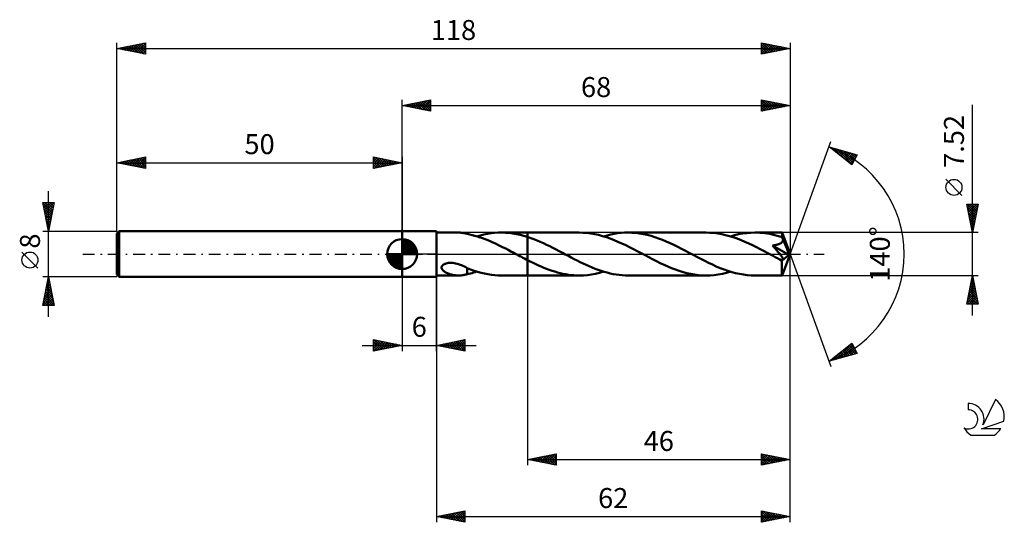
# Model space of a CAD drawing. Units: millimetres. Extents: x -17 to 156, y -47 to 41.
import ezdxf
from ezdxf.enums import TextEntityAlignment as Align

# ---------------------------------------------------------------- set-up
doc = ezdxf.new("R2010")
doc.units = ezdxf.units.MM
doc.header["$LTSCALE"] = 5.2
doc.linetypes.add('LONGDASH_DASH', pattern=[0.85, 0.4, -0.2, 0.05, -0.2])
for name, color, linetype in [('1', 4, 'CONTINUOUS'), ('2', 7, 'CONTINUOUS'), ('4', 2, 'LONGDASH_DASH'), ('CUT', 1, 'CONTINUOUS'), ('NOCUT', 7, 'CONTINUOUS'), ('SK1', 4, 'CONTINUOUS'), ('SK2', 7, 'CONTINUOUS'), ('SK4', 2, 'LONGDASH_DASH'), ('SK6', 5, 'CONTINUOUS')]:
    doc.layers.add(name, color=color, linetype=linetype)
doc.styles.get("Standard").update_dxf_attribs({"font": 'Monospac821 BT'})

msp = doc.modelspace()

# ---------------------------------------------------------------- linework, layer by layer
at = {"layer": '1', "color": 4, "linetype": 'CONTINUOUS', "lineweight": 50}
for p, q in [((50, 4), (56, 4)), ((50, -4), (50, 4)), ((56, -4), (56, 4)), ((56, 3.76), (59.88, 3.76)), ((60.04, 3.76), (59.88, 3.76)), ((60.2, 3.75), (60.04, 3.76)), ((60.36, 3.74), (60.2, 3.75)), ((60.51, 3.72), (60.36, 3.74)), ((60.67, 3.7), (60.51, 3.72)), ((60.82, 3.67), (60.67, 3.7)), ((60.97, 3.64), (60.82, 3.67)), ((61.11, 3.6), (60.97, 3.64)), ((61.26, 3.57), (61.11, 3.6)), ((61.41, 3.53), (61.26, 3.57)), ((61.41, 3.51), (61.41, 3.53)), ((61.85, 3.42), (61.41, 3.51)), ((64.35, 3.42), (64.97, 3.54)), ((64.97, 3.54), (65.59, 3.64)), ((65.59, 3.64), (66.22, 3.71)), ((66.22, 3.71), (66.84, 3.75)), ((66.84, 3.75), (67.46, 3.76)), ((67.39, 3.76), (72, 3.76)), ((68.11, 3.74), (67.46, 3.76)), ((68.76, 3.69), (68.11, 3.74)), ((69.41, 3.61), (68.76, 3.69)), ((70.05, 3.5), (69.41, 3.61)), ((70.7, 3.36), (70.05, 3.5)), ((81.05, 3.76), (72, 3.76)), ((72, 3.76), (72, 3.76)), ((72, 2.99), (72, 3.76)), ((72, -3.76), (72, 3.76)), ((81.73, 3.74), (81.05, 3.76)), ((82.41, 3.69), (81.73, 3.74)), ((83.09, 3.61), (82.41, 3.69)), ((83.77, 3.49), (83.09, 3.61)), ((84.45, 3.34), (83.77, 3.49)), ((86.56, 3.41), (87.17, 3.54)), ((87.17, 3.54), (87.78, 3.63)), ((87.78, 3.63), (88.4, 3.7)), ((88.4, 3.7), (89.01, 3.75)), ((89.01, 3.75), (89.62, 3.76)), ((90.29, 3.74), (89.62, 3.76)), ((103.29, 3.76), (89.62, 3.76)), ((90.96, 3.69), (90.29, 3.74)), ((91.63, 3.61), (90.96, 3.69)), ((92.3, 3.49), (91.63, 3.61)), ((92.97, 3.35), (92.3, 3.49)), ((103.97, 3.74), (103.29, 3.76)), ((104.65, 3.69), (103.97, 3.74)), ((105.34, 3.6), (104.65, 3.69)), ((106.02, 3.48), (105.34, 3.6)), ((106.7, 3.33), (106.02, 3.48)), ((108.29, 3.29), (109, 3.46)), ((109, 3.46), (109.72, 3.59)), ((109.72, 3.59), (110.43, 3.68)), ((110.43, 3.68), (111.14, 3.74)), ((111.14, 3.74), (111.86, 3.76)), ((112.29, 3.75), (111.86, 3.76)), ((116.6, 3.76), (111.86, 3.76)), ((112.72, 3.73), (112.29, 3.75)), ((113.16, 3.7), (112.72, 3.73)), ((113.59, 3.65), (113.16, 3.7)), ((114.03, 3.58), (113.59, 3.65)), ((114.46, 3.51), (114.03, 3.58)), ((114.9, 3.42), (114.46, 3.51)), ((116.61, 3.73), (116.6, 3.76)), ((118, 0), (116.6, 3.76)), ((116.6, 3.76), (116.6, 3.76)), ((116.6, 3.76), (116.6, 3.76)), ((116.6, 3.76), (116.6, 3.76)), ((116.6, 3.76), (116.6, 3.76)), ((116.6, 3.76), (116.6, 3.76)), ((116.6, 3.76), (116.6, 3.76)), ((116.61, 3.69), (116.61, 3.73)), ((116.62, 3.63), (116.61, 3.69)), ((116.62, 3.54), (116.62, 3.63)), ((116.63, 3.45), (116.62, 3.54)), ((62.3, 3.31), (61.85, 3.42)), ((62.75, 3.19), (62.3, 3.31)), ((63.2, 3.06), (62.75, 3.19)), ((63.1, 3.09), (63.73, 3.27)), ((63.65, 2.92), (63.2, 3.06)), ((64.1, 2.76), (63.65, 2.92)), ((63.73, 3.27), (64.35, 3.42)), ((64.55, 2.59), (64.1, 2.76)), ((65, 2.42), (64.55, 2.59)), ((65.45, 2.23), (65, 2.42)), ((65.9, 2.03), (65.45, 2.23)), ((66.35, 1.83), (65.9, 2.03)), ((66.8, 1.61), (66.35, 1.83)), ((71.35, 3.19), (70.7, 3.36)), ((72, 2.99), (71.35, 3.19)), ((72.56, 2.8), (72, 2.99)), ((72, 2.99), (72, 2.99)), ((72, 2.99), (72, 2.99)), ((72, 2.99), (72, 2.99)), ((73.11, 2.6), (72.56, 2.8)), ((73.67, 2.38), (73.11, 2.6)), ((74.22, 2.14), (73.67, 2.38)), ((74.77, 1.89), (74.22, 2.14)), ((75.32, 1.63), (74.77, 1.89)), ((85.13, 3.15), (84.45, 3.34)), ((85.81, 2.94), (85.13, 3.15)), ((85.34, 3.09), (85.95, 3.27)), ((86.48, 2.71), (85.81, 2.94)), ((85.95, 3.27), (86.56, 3.41)), ((87.16, 2.45), (86.48, 2.71)), ((87.83, 2.16), (87.16, 2.45)), ((88.51, 1.86), (87.83, 2.16)), ((89.19, 1.54), (88.51, 1.86)), ((93.64, 3.17), (92.97, 3.35)), ((94.31, 2.97), (93.64, 3.17)), ((94.97, 2.74), (94.31, 2.97)), ((95.64, 2.48), (94.97, 2.74)), ((96.31, 2.2), (95.64, 2.48)), ((96.98, 1.9), (96.31, 2.2)), ((97.65, 1.59), (96.98, 1.9)), ((107.38, 3.15), (106.7, 3.33)), ((108.06, 2.94), (107.38, 3.15)), ((107.57, 3.09), (108.29, 3.29)), ((108.73, 2.7), (108.06, 2.94)), ((109.41, 2.44), (108.73, 2.7)), ((110.09, 2.15), (109.41, 2.44)), ((110.77, 1.85), (110.09, 2.15)), ((111.45, 1.53), (110.77, 1.85)), ((115.33, 3.32), (114.9, 3.42)), ((115.76, 3.2), (115.33, 3.32)), ((116.2, 3.07), (115.76, 3.2)), ((115.99, 1.71), (116.08, 1.74)), ((116.08, 1.74), (116.18, 1.78)), ((116.18, 1.78), (116.27, 1.83)), ((116.63, 2.94), (116.2, 3.07)), ((116.27, 1.83), (116.36, 1.88)), ((116.36, 1.88), (116.44, 1.93)), ((116.44, 1.93), (116.52, 1.99)), ((116.52, 1.99), (116.59, 2.06)), ((116.59, 2.06), (116.64, 2.13)), ((116.63, 3.33), (116.63, 3.45)), ((118, 0), (116.63, 3.33)), ((116.63, 2.94), (116.63, 3.33)), ((116.65, 2.9), (116.63, 2.94)), ((116.64, 2.13), (116.69, 2.21)), ((116.67, 2.86), (116.65, 2.9)), ((116.68, 2.82), (116.67, 2.86)), ((116.7, 2.77), (116.68, 2.82)), ((116.69, 2.21), (116.73, 2.3)), ((116.71, 2.73), (116.7, 2.77)), ((116.73, 2.69), (116.71, 2.73)), ((116.75, 2.65), (116.73, 2.69)), ((116.73, 2.3), (116.75, 2.38)), ((116.76, 2.56), (116.75, 2.65)), ((117.21, 1.55), (116.75, 2.65)), ((116.75, 2.38), (116.76, 2.47)), ((116.76, 2.47), (116.76, 2.56)), ((67.25, 1.4), (66.8, 1.61)), ((67.7, 1.17), (67.25, 1.4)), ((68.15, 0.94), (67.7, 1.17)), ((68.59, 0.71), (68.15, 0.94)), ((69.04, 0.47), (68.59, 0.71)), ((69.49, 0.24), (69.04, 0.47)), ((69.94, 0), (69.49, 0.24)), ((70.01, -0.04), (69.94, 0)), ((75.88, 1.37), (75.32, 1.63)), ((76.43, 1.09), (75.88, 1.37)), ((76.98, 0.8), (76.43, 1.09)), ((77.53, 0.52), (76.98, 0.8)), ((78.09, 0.22), (77.53, 0.52)), ((78.61, -0.06), (78.09, 0.22)), ((89.87, 1.2), (89.19, 1.54)), ((90.55, 0.86), (89.87, 1.2)), ((91.23, 0.5), (90.55, 0.86)), ((91.91, 0.14), (91.23, 0.5)), ((92.59, -0.22), (91.91, 0.14)), ((98.32, 1.26), (97.65, 1.59)), ((98.99, 0.92), (98.32, 1.26)), ((99.65, 0.57), (98.99, 0.92)), ((100.32, 0.22), (99.65, 0.57)), ((101, -0.14), (100.32, 0.22)), ((112.12, 1.19), (111.45, 1.53)), ((112.79, 0.85), (112.12, 1.19)), ((113.47, 0.5), (112.79, 0.85)), ((114.14, 0.14), (113.47, 0.5)), ((114.82, -0.22), (114.14, 0.14)), ((114.94, 1.49), (115.07, 1.51)), ((115.22, 1.17), (114.94, 1.49)), ((117.81, -0.16), (114.94, 1.49)), ((115.07, 1.51), (115.2, 1.53)), ((115.2, 1.53), (115.32, 1.55)), ((115.47, 0.89), (115.22, 1.17)), ((115.32, 1.55), (115.44, 1.57)), ((115.44, 1.57), (115.56, 1.59)), ((115.7, 0.63), (115.47, 0.89)), ((115.56, 1.59), (115.67, 1.62)), ((115.67, 1.62), (115.78, 1.65)), ((115.89, 0.41), (115.7, 0.63)), ((115.78, 1.65), (115.89, 1.68)), ((115.89, 1.68), (115.99, 1.71)), ((116.05, 0.21), (115.89, 0.41)), ((116.2, 0.03), (116.05, 0.21)), ((116.32, -0.12), (116.2, 0.03)), ((116.6, -3.76), (118, 0)), ((117.43, 1.01), (117.21, 1.55)), ((117.56, 0.69), (117.43, 1.01)), ((117.64, 0.47), (117.56, 0.69)), ((117.7, 0.31), (117.64, 0.47)), ((117.74, 0.19), (117.7, 0.31)), ((117.77, 0.09), (117.74, 0.19)), ((117.77, 0.04), (117.76, 0.09)), ((118, 0), (117.76, 0.09)), ((117.77, 0.09), (117.76, 0.09)), ((118, 0), (117.77, 0.09)), ((117.78, 0.01), (117.77, 0.04)), ((117.78, -0.03), (117.78, 0.01)), ((57.45, -1.74), (57.59, -1.69)), ((57.59, -1.69), (57.74, -1.64)), ((57.74, -1.64), (57.89, -1.6)), ((57.89, -1.6), (58.06, -1.57)), ((58.06, -1.57), (58.24, -1.55)), ((58.24, -1.55), (58.45, -1.55)), ((58.67, -1.55), (58.45, -1.55)), ((58.9, -1.57), (58.67, -1.55)), ((59.13, -1.6), (58.9, -1.57)), ((59.38, -1.65), (59.13, -1.6)), ((59.63, -1.71), (59.38, -1.65)), ((59.89, -1.78), (59.63, -1.71)), ((70.08, -0.07), (70.01, -0.04)), ((70.14, -0.11), (70.08, -0.07)), ((70.21, -0.15), (70.14, -0.11)), ((70.28, -0.18), (70.21, -0.15)), ((70.35, -0.22), (70.28, -0.18)), ((70.62, -0.36), (70.35, -0.22)), ((70.9, -0.51), (70.62, -0.36)), ((71.17, -0.65), (70.9, -0.51)), ((71.45, -0.8), (71.17, -0.65)), ((71.72, -0.94), (71.45, -0.8)), ((72, -1.08), (71.72, -0.94)), ((72, -1.08), (72, -1.08)), ((72, -1.08), (72, -1.08)), ((72.47, -1.32), (72, -1.08)), ((72, -3.76), (72, -1.08)), ((72.95, -1.55), (72.47, -1.32)), ((73.42, -1.78), (72.95, -1.55)), ((79.14, -0.33), (78.61, -0.06)), ((79.66, -0.61), (79.14, -0.33)), ((80.18, -0.88), (79.66, -0.61)), ((80.7, -1.15), (80.18, -0.88)), ((81.22, -1.41), (80.7, -1.15)), ((81.75, -1.66), (81.22, -1.41)), ((82.27, -1.91), (81.75, -1.66)), ((93.25, -0.57), (92.59, -0.22)), ((93.92, -0.92), (93.25, -0.57)), ((94.58, -1.26), (93.92, -0.92)), ((95.25, -1.58), (94.58, -1.26)), ((95.92, -1.9), (95.25, -1.58)), ((101.68, -0.5), (101, -0.14)), ((102.36, -0.85), (101.68, -0.5)), ((103.04, -1.2), (102.36, -0.85)), ((103.72, -1.54), (103.04, -1.2)), ((104.4, -1.86), (103.72, -1.54)), ((115.02, -0.33), (114.82, -0.22)), ((115.22, -0.43), (115.02, -0.33)), ((115.42, -0.54), (115.22, -0.43)), ((115.62, -0.64), (115.42, -0.54)), ((115.81, -0.74), (115.62, -0.64)), ((116.01, -0.85), (115.81, -0.74)), ((116.09, -0.88), (116.01, -0.85)), ((116.17, -0.91), (116.09, -0.88)), ((116.24, -0.94), (116.17, -0.91)), ((116.31, -0.97), (116.24, -0.94)), ((116.38, -0.99), (116.31, -0.97)), ((116.42, -0.25), (116.32, -0.12)), ((116.45, -1.01), (116.38, -0.99)), ((116.5, -0.36), (116.42, -0.25)), ((116.52, -1.03), (116.45, -1.01)), ((116.57, -0.46), (116.5, -0.36)), ((116.59, -1.04), (116.52, -1.03)), ((116.56, -1.21), (117.81, -0.16)), ((116.56, -1.44), (116.56, -1.21)), ((116.56, -1.66), (116.56, -1.44)), ((116.56, -1.87), (116.56, -1.66)), ((116.62, -0.54), (116.57, -0.46)), ((116.64, -1.04), (116.59, -1.04)), ((116.66, -0.61), (116.62, -0.54)), ((116.64, -1.04), (116.7, -1.04)), ((116.7, -0.67), (116.66, -0.61)), ((116.73, -0.74), (116.7, -0.67)), ((116.7, -1.04), (116.74, -1.02)), ((116.76, -0.8), (116.73, -0.74)), ((116.74, -1.02), (116.77, -0.99)), ((116.77, -0.85), (116.76, -0.8)), ((116.78, -0.91), (116.77, -0.85)), ((116.77, -0.99), (116.78, -0.95)), ((116.78, -0.95), (116.78, -0.91)), ((117.79, -0.07), (117.78, -0.03)), ((117.8, -0.1), (117.79, -0.07)), ((117.8, -0.13), (117.8, -0.1)), ((117.81, -0.16), (117.8, -0.13)), ((56.91, -2.32), (56.94, -2.2)), ((56.91, -2.44), (56.91, -2.32)), ((56.94, -2.55), (56.91, -2.44)), ((56.94, -2.2), (57, -2.09)), ((56.99, -2.66), (56.94, -2.55)), ((57.05, -2.75), (56.99, -2.66)), ((57, -2.09), (57.09, -1.98)), ((57.12, -2.84), (57.05, -2.75)), ((57.09, -1.98), (57.19, -1.89)), ((57.21, -2.93), (57.12, -2.84)), ((57.19, -1.89), (57.32, -1.81)), ((57.3, -3.01), (57.21, -2.93)), ((57.41, -3.09), (57.3, -3.01)), ((57.32, -1.81), (57.45, -1.74)), ((57.53, -3.16), (57.41, -3.09)), ((57.66, -3.24), (57.53, -3.16)), ((57.8, -3.31), (57.66, -3.24)), ((57.94, -3.37), (57.8, -3.31)), ((58.08, -3.43), (57.94, -3.37)), ((58.23, -3.48), (58.08, -3.43)), ((60.15, -1.87), (59.89, -1.78)), ((60.4, -1.97), (60.15, -1.87)), ((60.66, -2.08), (60.4, -1.97)), ((60.91, -2.2), (60.66, -2.08)), ((61.16, -2.32), (60.91, -2.2)), ((61.41, -2.45), (61.16, -2.32)), ((61.41, -2.54), (61.41, -2.45)), ((61.41, -2.49), (61.41, -2.45)), ((62.01, -2.72), (61.41, -2.49)), ((61.41, -2.64), (61.41, -2.54)), ((61.41, -2.74), (61.41, -2.64)), ((61.41, -2.84), (61.41, -2.74)), ((61.41, -2.95), (61.41, -2.84)), ((61.41, -3.06), (61.41, -2.95)), ((61.41, -3.17), (61.41, -3.06)), ((61.41, -3.29), (61.41, -3.17)), ((61.41, -3.41), (61.41, -3.29)), ((61.41, -3.53), (61.41, -3.41)), ((61.69, -3.46), (61.97, -3.39)), ((61.97, -3.39), (62.25, -3.33)), ((62.61, -2.94), (62.01, -2.72)), ((62.25, -3.33), (62.53, -3.25)), ((62.53, -3.25), (62.82, -3.18)), ((63.22, -3.13), (62.61, -2.94)), ((62.82, -3.18), (63.1, -3.09)), ((63.83, -3.29), (63.22, -3.13)), ((64.43, -3.44), (63.83, -3.29)), ((65.04, -3.55), (64.43, -3.44)), ((73.9, -2), (73.42, -1.78)), ((74.37, -2.21), (73.9, -2)), ((74.85, -2.41), (74.37, -2.21)), ((75.32, -2.59), (74.85, -2.41)), ((75.8, -2.77), (75.32, -2.59)), ((76.28, -2.94), (75.8, -2.77)), ((76.76, -3.09), (76.28, -2.94)), ((77.23, -3.23), (76.76, -3.09)), ((77.71, -3.35), (77.23, -3.23)), ((78.19, -3.46), (77.71, -3.35)), ((82.79, -2.14), (82.27, -1.91)), ((83.31, -2.36), (82.79, -2.14)), ((83.84, -2.57), (83.31, -2.36)), ((84.36, -2.77), (83.84, -2.57)), ((83.91, -3.46), (84.62, -3.29)), ((84.89, -2.95), (84.36, -2.77)), ((84.62, -3.29), (85.34, -3.09)), ((85.41, -3.12), (84.89, -2.95)), ((85.94, -3.26), (85.41, -3.12)), ((86.47, -3.39), (85.94, -3.26)), ((86.99, -3.5), (86.47, -3.39)), ((96.58, -2.2), (95.92, -1.9)), ((97.25, -2.47), (96.58, -2.2)), ((97.92, -2.73), (97.25, -2.47)), ((98.59, -2.96), (97.92, -2.73)), ((99.25, -3.17), (98.59, -2.96)), ((99.93, -3.34), (99.25, -3.17)), ((100.6, -3.49), (99.93, -3.34)), ((105.08, -2.17), (104.4, -1.86)), ((105.76, -2.45), (105.08, -2.17)), ((106.44, -2.71), (105.76, -2.45)), ((106.14, -3.46), (106.86, -3.29)), ((107.11, -2.95), (106.44, -2.71)), ((106.86, -3.29), (107.57, -3.09)), ((107.79, -3.16), (107.11, -2.95)), ((108.47, -3.34), (107.79, -3.16)), ((109.15, -3.49), (108.47, -3.34)), ((116.56, -2.07), (116.56, -1.87)), ((116.56, -2.27), (116.56, -2.07)), ((116.56, -2.47), (116.56, -2.27)), ((116.56, -2.65), (116.56, -2.47)), ((116.56, -2.82), (116.56, -2.65)), ((116.56, -2.98), (116.56, -2.82)), ((116.57, -3.13), (116.56, -2.98)), ((116.57, -3.26), (116.57, -3.13)), ((116.57, -3.38), (116.57, -3.26)), ((116.57, -3.48), (116.57, -3.38)), ((50, -4), (56, -4)), ((56, -3.76), (59.88, -3.76)), ((58.38, -3.53), (58.23, -3.48)), ((58.53, -3.57), (58.38, -3.53)), ((58.68, -3.61), (58.53, -3.57)), ((58.83, -3.65), (58.68, -3.61)), ((58.98, -3.68), (58.83, -3.65)), ((59.13, -3.7), (58.98, -3.68)), ((59.28, -3.72), (59.13, -3.7)), ((59.43, -3.74), (59.28, -3.72)), ((59.58, -3.75), (59.43, -3.74)), ((59.73, -3.76), (59.58, -3.75)), ((59.88, -3.76), (59.73, -3.76)), ((59.88, -3.76), (60.04, -3.76)), ((60.04, -3.76), (60.2, -3.75)), ((60.2, -3.75), (60.36, -3.74)), ((60.36, -3.74), (60.51, -3.72)), ((60.51, -3.72), (60.67, -3.7)), ((60.67, -3.7), (60.82, -3.67)), ((60.82, -3.67), (60.97, -3.64)), ((60.97, -3.64), (61.11, -3.6)), ((61.11, -3.6), (61.26, -3.57)), ((61.26, -3.57), (61.41, -3.53)), ((61.41, -3.51), (61.69, -3.46)), ((65.65, -3.65), (65.04, -3.55)), ((66.25, -3.71), (65.65, -3.65)), ((66.86, -3.75), (66.25, -3.71)), ((67.46, -3.76), (66.86, -3.75)), ((67.39, -3.76), (72, -3.76)), ((72, -3.76), (72, -3.76)), ((72, -3.76), (81.05, -3.76)), ((78.67, -3.55), (78.19, -3.46)), ((79.15, -3.63), (78.67, -3.55)), ((79.62, -3.68), (79.15, -3.63)), ((80.1, -3.73), (79.62, -3.68)), ((80.58, -3.75), (80.1, -3.73)), ((81.05, -3.76), (80.58, -3.75)), ((81.05, -3.76), (81.77, -3.74)), ((81.77, -3.74), (82.48, -3.68)), ((82.48, -3.68), (83.19, -3.59)), ((83.19, -3.59), (83.91, -3.46)), ((87.52, -3.6), (86.99, -3.5)), ((88.04, -3.67), (87.52, -3.6)), ((88.57, -3.72), (88.04, -3.67)), ((89.09, -3.75), (88.57, -3.72)), ((89.62, -3.76), (89.09, -3.75)), ((89.62, -3.76), (103.29, -3.76)), ((101.27, -3.61), (100.6, -3.49)), ((101.94, -3.69), (101.27, -3.61)), ((102.62, -3.74), (101.94, -3.69)), ((103.29, -3.76), (102.62, -3.74)), ((103.29, -3.76), (104, -3.74)), ((104, -3.74), (104.71, -3.68)), ((104.71, -3.68), (105.43, -3.59)), ((105.43, -3.59), (106.14, -3.46)), ((109.82, -3.61), (109.15, -3.49)), ((110.5, -3.69), (109.82, -3.61)), ((111.18, -3.74), (110.5, -3.69)), ((111.86, -3.76), (111.18, -3.74)), ((111.86, -3.76), (116.6, -3.76)), ((116.58, -3.56), (116.57, -3.48)), ((116.58, -3.63), (116.58, -3.56)), ((116.58, -3.69), (116.58, -3.63)), ((116.59, -3.73), (116.58, -3.69)), ((116.59, -3.75), (116.59, -3.73)), ((116.6, -3.76), (116.59, -3.75)), ((116.6, -3.76), (116.6, -3.76)), ((116.6, -3.76), (116.6, -3.76)), ((116.6, -3.76), (116.6, -3.76)), ((116.6, -3.76), (116.6, -3.76)), ((116.6, -3.76), (116.6, -3.76)), ((116.6, -3.76), (116.6, -3.76))]:
    msp.add_line(p, q, dxfattribs=at)
msp.add_ellipse((118, 0), major_axis=(-5.64, 3.44), ratio=0.270918, start_param=1.379202, end_param=1.479315, dxfattribs=at)
at = {"layer": '2', "color": 7, "linetype": 'CONTINUOUS', "lineweight": 25}
for p, q in [((50, 4), (50, 27)), ((50, 26), (55, 27)), ((50, 26), (118, 26)), ((55, 25), (50, 26)), ((50.1, 25.98), (50.15, 26.03)), ((50.25, 26.05), (50.38, 25.92)), ((50.45, 25.91), (50.68, 26.14)), ((50.61, 26.12), (50.91, 25.82)), ((50.81, 25.84), (51.21, 26.24)), ((50.96, 26.19), (51.44, 25.71)), ((51.16, 25.77), (51.74, 26.35)), ((51.31, 26.26), (51.97, 25.61)), ((51.51, 25.7), (52.27, 26.45)), ((51.67, 26.33), (52.5, 25.5)), ((51.87, 25.63), (52.8, 26.56)), ((52.02, 26.4), (53.03, 25.39)), ((52.22, 25.56), (53.33, 26.67)), ((52.37, 26.47), (53.56, 25.29)), ((52.57, 25.49), (53.86, 26.77)), ((52.73, 26.55), (54.09, 25.18)), ((52.93, 25.41), (54.39, 26.88)), ((53.08, 26.62), (54.62, 25.08)), ((53.28, 25.34), (54.92, 26.98)), ((53.44, 26.69), (55, 25.12)), ((53.64, 25.27), (55, 26.64)), ((53.79, 26.76), (55, 25.55)), ((53.99, 25.2), (55, 26.21)), ((54.14, 26.83), (55, 25.97)), ((54.5, 26.9), (55, 26.4)), ((54.85, 26.97), (55, 26.82)), ((55, 27), (55, 25)), ((113, 25), (113, 27)), ((113, 27), (118, 26)), ((113, 26.96), (113.03, 26.99)), ((113, 26.94), (114.62, 25.32)), ((113, 26.53), (113.39, 26.92)), ((113, 26.11), (113.74, 26.85)), ((113, 25.69), (114.1, 26.78)), ((113, 25.26), (114.45, 26.71)), ((113, 26.52), (114.27, 25.25)), ((113, 26.1), (113.91, 25.18)), ((118, 26), (113, 25)), ((113.2, 25.04), (114.8, 26.64)), ((113.46, 26.91), (114.97, 25.39)), ((113.73, 25.15), (115.16, 26.57)), ((113.99, 26.8), (115.33, 25.47)), ((114.26, 25.25), (115.51, 26.5)), ((114.52, 26.7), (115.68, 25.54)), ((114.79, 25.36), (115.86, 26.43)), ((115.05, 26.59), (116.03, 25.61)), ((115.32, 25.46), (116.22, 26.36)), ((115.58, 26.48), (116.39, 25.68)), ((115.86, 25.57), (116.57, 26.29)), ((116.11, 26.38), (116.74, 25.75)), ((116.39, 25.68), (116.92, 26.22)), ((116.64, 26.27), (117.09, 25.82)), ((116.92, 25.78), (117.28, 26.14)), ((117.17, 26.17), (117.45, 25.89)), ((117.45, 25.89), (117.63, 26.07)), ((117.7, 26.06), (117.8, 25.96)), ((117.98, 26), (117.98, 26)), ((118, 27), (118, 0)), ((150, -10.76), (150, 26.16)), ((54.34, 25.13), (55, 25.79)), ((54.7, 25.06), (55, 25.36)), ((113, 25.67), (113.56, 25.11)), ((113, 25.25), (113.21, 25.04)), ((118, 0), (125.18, 19.73)), ((124.84, 18.79), (129.75, 17.4)), ((128.83, 15.62), (124.84, 18.79)), ((124.97, 18.69), (125.03, 18.74)), ((125.02, 18.74), (125.47, 18.3)), ((125.21, 18.5), (125.36, 18.65)), ((125.45, 18.31), (125.69, 18.55)), ((125.61, 18.57), (127.54, 16.65)), ((125.68, 18.12), (126.02, 18.46)), ((125.92, 17.94), (126.35, 18.37)), ((126.16, 17.75), (126.68, 18.27)), ((126.2, 18.41), (128.89, 15.73)), ((126.39, 17.56), (127.01, 18.18)), ((126.63, 17.37), (127.34, 18.08)), ((126.8, 18.24), (129.03, 16.01)), ((126.86, 17.18), (127.67, 17.99)), ((127.1, 17), (128, 17.9)), ((127.34, 16.81), (128.33, 17.8)), ((127.39, 18.07), (129.17, 16.29)), ((127.57, 16.62), (128.66, 17.71)), ((127.81, 16.43), (128.99, 17.61)), ((127.98, 17.9), (129.32, 16.57)), ((128.05, 16.24), (129.32, 17.52)), ((128.28, 16.06), (129.65, 17.43)), ((128.58, 17.73), (129.46, 16.85)), ((129.75, 17.4), (128.83, 15.62)), ((129.17, 17.56), (129.61, 17.13)), ((128.52, 15.87), (129.42, 16.77)), ((128.75, 15.68), (128.98, 15.9)), ((148.15, 10.28), (145.35, 13.09)), ((150, 3.76), (149, 8.76)), ((149, 8.76), (151, 8.76)), ((149, 8.76), (150.67, 7.1)), ((149.07, 8.43), (149.4, 8.76)), ((149.14, 8.07), (149.82, 8.76)), ((149.21, 7.72), (150.25, 8.76)), ((149.28, 7.37), (150.67, 8.76)), ((149.35, 7.01), (150.98, 8.64)), ((149.43, 8.76), (150.74, 7.45)), ((149.85, 8.76), (150.81, 7.8)), ((151, 8.76), (150, 3.76)), ((150.28, 8.76), (150.88, 8.16)), ((150.7, 8.76), (150.95, 8.51)), ((149.11, 8.23), (150.6, 6.74)), ((149.21, 7.7), (150.53, 6.39)), ((149.32, 7.17), (150.46, 6.04)), ((149.42, 6.66), (150.87, 8.11)), ((149.49, 6.31), (150.76, 7.58)), ((149.56, 5.95), (150.66, 7.05)), ((149.42, 6.64), (150.38, 5.68)), ((149.53, 6.11), (150.31, 5.33)), ((149.63, 5.6), (150.55, 6.52)), ((149.64, 5.58), (150.24, 4.97)), ((149.7, 5.24), (150.45, 5.99)), ((149.77, 4.89), (150.34, 5.46)), ((151, 3.76), (116.63, 3.76)), ((149.74, 5.05), (150.17, 4.62)), ((149.84, 4.54), (150.23, 4.93)), ((149.85, 4.52), (150.1, 4.27)), ((149.92, 4.18), (150.13, 4.4)), ((149.95, 3.99), (150.03, 3.91)), ((149.99, 3.83), (150.02, 3.87)), ((118, -37), (118, 0)), ((118, -47), (118, 0)), ((118, 0), (125.18, -19.73)), ((50, -4), (50, -17)), ((56, -3.76), (56, -47)), ((56, -17), (56, -4)), ((72, -3.76), (72, -37)), ((116.63, -3.76), (151, -3.76)), ((149, -8.76), (150, -3.76)), ((149.67, -5.4), (150.22, -4.85)), ((149.73, -5.12), (150.41, -5.8)), ((149.78, -4.87), (150.15, -4.5)), ((149.8, -4.76), (150.3, -5.27)), ((149.87, -4.41), (150.2, -4.74)), ((149.88, -4.34), (150.08, -4.15)), ((149.94, -4.06), (150.09, -4.21)), ((149.99, -3.81), (150.01, -3.79)), ((150, -3.76), (151, -8.76)), ((149.14, -8.05), (150.57, -6.62)), ((149.25, -7.52), (150.5, -6.27)), ((149.35, -6.99), (150.43, -5.92)), ((149.37, -6.89), (150.94, -8.45)), ((149.45, -6.53), (150.83, -7.92)), ((149.46, -6.46), (150.36, -5.56)), ((149.52, -6.18), (150.73, -7.39)), ((149.57, -5.93), (150.29, -5.21)), ((149.59, -5.82), (150.62, -6.86)), ((149.66, -5.47), (150.51, -6.33)), ((149.04, -8.58), (150.64, -6.98)), ((149.09, -8.3), (149.55, -8.76)), ((149.16, -7.95), (149.98, -8.76)), ((149.23, -7.59), (150.4, -8.76)), ((149.28, -8.76), (150.71, -7.33)), ((149.3, -7.24), (150.83, -8.76)), ((149.71, -8.76), (150.78, -7.68)), ((150.13, -8.76), (150.86, -8.04)), ((150.56, -8.76), (150.93, -8.39)), ((151, -8.76), (149, -8.76)), ((149.02, -8.65), (149.13, -8.76)), ((150.98, -8.76), (151, -8.74)), ((45, -17), (45, -15)), ((45, -15), (50, -16)), ((45, -15.35), (45.29, -15.06)), ((45, -15.77), (45.64, -15.13)), ((45, -16.19), (46, -15.2)), ((45, -16.62), (46.35, -15.27)), ((45, -15.35), (46.38, -16.72)), ((45.05, -16.99), (46.7, -15.34)), ((45.1, -15.02), (46.73, -16.65)), ((45.58, -16.88), (47.06, -15.41)), ((45.63, -15.13), (47.09, -16.58)), ((46.11, -16.78), (47.41, -15.48)), ((46.16, -15.23), (47.44, -16.51)), ((46.69, -15.34), (47.79, -16.44)), ((47.22, -15.44), (48.15, -16.37)), ((56, -16), (61, -15)), ((57.55, -16.31), (58.33, -15.53)), ((57.9, -16.38), (58.86, -15.43)), ((58.26, -16.45), (59.39, -15.32)), ((58.61, -16.52), (59.92, -15.22)), ((58.64, -15.47), (59.96, -16.79)), ((58.96, -16.59), (60.45, -15.11)), ((58.99, -15.4), (60.49, -16.9)), ((59.32, -16.66), (60.98, -15)), ((59.35, -15.33), (61, -16.98)), ((59.67, -16.73), (61, -15.41)), ((59.7, -15.26), (61, -16.56)), ((60.05, -15.19), (61, -16.13)), ((60.41, -15.12), (61, -15.71)), ((60.76, -15.05), (61, -15.29)), ((61, -15), (61, -17)), ((43, -16), (63, -16)), ((45, -15.77), (46.02, -16.8)), ((50, -16), (45, -17)), ((45, -16.19), (45.67, -16.87)), ((45, -16.62), (45.32, -16.94)), ((46.64, -16.67), (47.76, -15.55)), ((47.17, -16.57), (48.12, -15.62)), ((47.71, -16.46), (48.47, -15.69)), ((47.75, -15.55), (48.5, -16.3)), ((48.24, -16.35), (48.82, -15.76)), ((48.28, -15.66), (48.85, -16.23)), ((48.77, -16.25), (49.18, -15.84)), ((48.81, -15.76), (49.21, -16.16)), ((49.3, -16.14), (49.53, -15.91)), ((49.34, -15.87), (49.56, -16.09)), ((49.83, -16.03), (49.88, -15.98)), ((49.87, -15.97), (49.91, -16.02)), ((61, -17), (56, -16)), ((56.14, -16.03), (56.2, -15.96)), ((56.17, -15.97), (56.25, -16.05)), ((56.49, -16.1), (56.73, -15.85)), ((56.52, -15.9), (56.78, -16.16)), ((56.84, -16.17), (57.26, -15.75)), ((56.87, -15.83), (57.31, -16.26)), ((57.2, -16.24), (57.8, -15.64)), ((57.23, -15.75), (57.84, -16.37)), ((57.58, -15.68), (58.37, -16.47)), ((57.93, -15.61), (58.9, -16.58)), ((58.29, -15.54), (59.43, -16.69)), ((60.03, -16.81), (61, -15.83)), ((60.38, -16.88), (61, -16.25)), ((60.73, -16.95), (61, -16.68)), ((124.84, -18.79), (128.83, -15.62)), ((125.55, -18.59), (127.32, -16.82)), ((126.14, -18.42), (128.87, -15.7)), ((126.74, -18.25), (129.01, -15.98)), ((126.94, -17.12), (127.78, -17.96)), ((127.18, -16.93), (128.11, -17.86)), ((127.33, -18.09), (129.16, -16.26)), ((127.42, -16.75), (128.44, -17.77)), ((127.65, -16.56), (128.77, -17.68)), ((127.89, -16.37), (129.1, -17.58)), ((127.92, -17.92), (129.3, -16.54)), ((128.12, -16.18), (129.43, -17.49)), ((128.36, -15.99), (129.72, -17.36)), ((128.51, -17.75), (129.45, -16.82)), ((128.6, -15.81), (129.27, -16.48)), ((128.83, -15.62), (129.75, -17.4)), ((129.11, -17.58), (129.59, -17.1)), ((129.75, -17.4), (124.84, -18.79)), ((124.96, -18.76), (125.25, -18.47)), ((125.05, -18.63), (125.14, -18.71)), ((125.29, -18.44), (125.47, -18.62)), ((125.53, -18.25), (125.8, -18.52)), ((125.76, -18.06), (126.13, -18.43)), ((126, -17.87), (126.46, -18.33)), ((126.23, -17.69), (126.79, -18.24)), ((126.47, -17.5), (127.12, -18.15)), ((126.71, -17.31), (127.45, -18.05)), ((129.7, -17.41), (129.73, -17.38)), ((72, -36), (77, -35)), ((72, -36), (118, -36)), ((77, -37), (72, -36)), ((72.01, -36), (72.02, -36)), ((72.08, -36.02), (72.13, -35.97)), ((72.37, -35.93), (72.55, -36.11)), ((72.44, -36.09), (72.66, -35.87)), ((72.72, -35.86), (73.08, -36.22)), ((72.79, -36.16), (73.19, -35.76)), ((73.08, -35.78), (73.61, -36.32)), ((73.14, -36.23), (73.72, -35.66)), ((73.43, -35.71), (74.14, -36.43)), ((73.5, -36.3), (74.25, -35.55)), ((73.78, -35.64), (74.67, -36.53)), ((73.85, -36.37), (74.78, -35.44)), ((74.14, -35.57), (75.2, -36.64)), ((74.21, -36.44), (75.31, -35.34)), ((74.49, -35.5), (75.73, -36.75)), ((74.56, -36.51), (75.84, -35.23)), ((74.84, -35.43), (76.26, -36.85)), ((74.91, -36.58), (76.37, -35.13)), ((75.2, -35.36), (76.79, -36.96)), ((75.27, -36.65), (76.9, -35.02)), ((75.55, -35.29), (77, -36.74)), ((75.62, -36.72), (77, -35.34)), ((75.9, -35.22), (77, -36.32)), ((75.97, -36.79), (77, -35.77)), ((76.26, -35.15), (77, -35.89)), ((76.33, -36.87), (77, -36.19)), ((76.61, -35.08), (77, -35.47)), ((76.96, -35.01), (77, -35.04)), ((77, -35), (77, -37)), ((113, -37), (113, -35)), ((113, -35), (118, -36)), ((113, -35), (114.67, -36.67)), ((113, -35.1), (113.08, -35.02)), ((113, -35.52), (113.44, -35.09)), ((113, -35.95), (113.79, -35.16)), ((113, -36.37), (114.14, -35.23)), ((113, -36.8), (114.5, -35.3)), ((113, -35.42), (114.31, -36.74)), ((113, -35.85), (113.96, -36.81)), ((118, -36), (113, -37)), ((113.28, -36.94), (114.85, -35.37)), ((113.53, -35.11), (115.02, -36.6)), ((113.81, -36.84), (115.2, -35.44)), ((114.06, -35.21), (115.37, -36.53)), ((114.34, -36.73), (115.56, -35.51)), ((114.59, -35.32), (115.73, -36.45)), ((114.87, -36.63), (115.91, -35.58)), ((115.12, -35.42), (116.08, -36.38)), ((115.4, -36.52), (116.26, -35.65)), ((115.65, -35.53), (116.44, -36.31)), ((115.93, -36.41), (116.62, -35.72)), ((116.18, -35.64), (116.79, -36.24)), ((116.46, -36.31), (116.97, -35.79)), ((116.71, -35.74), (117.14, -36.17)), ((116.99, -36.2), (117.33, -35.87)), ((117.24, -35.85), (117.5, -36.1)), ((117.52, -36.1), (117.68, -35.94)), ((117.77, -35.95), (117.85, -36.03)), ((76.68, -36.94), (77, -36.62)), ((113, -36.27), (113.61, -36.88)), ((113, -36.7), (113.25, -36.95)), ((56, -46), (61, -45)), ((56, -46), (118, -46)), ((61, -47), (56, -46)), ((56.03, -46.01), (56.05, -45.99)), ((56.27, -45.95), (56.4, -46.08)), ((56.39, -46.08), (56.58, -45.88)), ((56.62, -45.88), (56.93, -46.19)), ((56.74, -46.15), (57.11, -45.78)), ((56.98, -45.8), (57.46, -46.29)), ((57.09, -46.22), (57.64, -45.67)), ((57.33, -45.73), (57.99, -46.4)), ((57.45, -46.29), (58.17, -45.57)), ((57.68, -45.66), (58.52, -46.5)), ((57.8, -46.36), (58.7, -45.46)), ((58.04, -45.59), (59.05, -46.61)), ((58.16, -46.43), (59.23, -45.35)), ((58.39, -45.52), (59.58, -46.72)), ((58.51, -46.5), (59.76, -45.25)), ((58.74, -45.45), (60.11, -46.82)), ((58.86, -46.57), (60.29, -45.14)), ((59.1, -45.38), (60.64, -46.93)), ((59.22, -46.64), (60.82, -45.04)), ((59.45, -45.31), (61, -46.86)), ((59.57, -46.71), (61, -45.28)), ((59.8, -45.24), (61, -46.44)), ((59.92, -46.78), (61, -45.71)), ((60.16, -45.17), (61, -46.01)), ((60.28, -46.86), (61, -46.13)), ((60.51, -45.1), (61, -45.59)), ((60.63, -46.93), (61, -46.56)), ((60.86, -45.03), (61, -45.16)), ((61, -45), (61, -47)), ((113, -47), (113, -45)), ((113, -45), (118, -46)), ((113, -45.34), (113.28, -45.06)), ((113, -45.77), (113.64, -45.13)), ((113, -45.18), (114.52, -46.7)), ((113, -46.19), (113.99, -45.2)), ((113, -46.61), (114.34, -45.27)), ((113, -45.61), (114.16, -46.77)), ((118, -46), (113, -47)), ((113, -46.03), (113.81, -46.84)), ((113, -46.45), (113.46, -46.91)), ((113.05, -46.99), (114.7, -45.34)), ((113.3, -45.06), (114.87, -46.63)), ((113.58, -46.88), (115.05, -45.41)), ((113.83, -45.17), (115.22, -46.56)), ((114.11, -46.78), (115.41, -45.48)), ((114.36, -45.27), (115.58, -46.48)), ((114.64, -46.67), (115.76, -45.55)), ((114.9, -45.38), (115.93, -46.41)), ((115.17, -46.57), (116.11, -45.62)), ((115.43, -45.49), (116.28, -46.34)), ((115.7, -46.46), (116.47, -45.69)), ((115.96, -45.59), (116.64, -46.27)), ((116.23, -46.35), (116.82, -45.76)), ((116.49, -45.7), (116.99, -46.2)), ((116.76, -46.25), (117.17, -45.83)), ((117.02, -45.8), (117.34, -46.13)), ((117.29, -46.14), (117.53, -45.91)), ((117.55, -45.91), (117.7, -46.06)), ((117.82, -46.04), (117.88, -45.98)), ((60.98, -47), (61, -46.98)), ((113, -46.88), (113.1, -46.98))]:
    msp.add_line(p, q, dxfattribs=at)
msp.add_circle((146.75, 11.68), 1.4, dxfattribs=at)
msp.add_arc((118, 0), 20, 290, 70, dxfattribs=at)
at = {"layer": '4', "color": 2, "linetype": 'LONGDASH_DASH', "lineweight": 25}
msp.add_line((50, 0), (118, 0), dxfattribs=at)
at = {"layer": 'CUT', "color": 1, "linetype": 'CONTINUOUS', "lineweight": 25}
for p, q in [((116.63, 3.76), (72, 3.76)), ((72, 3.76), (72, 0)), ((118, 0), (116.63, 3.76)), ((72, 0), (118, 0))]:
    msp.add_line(p, q, dxfattribs=at)
at = {"layer": 'NOCUT', "color": 7, "linetype": 'CONTINUOUS', "lineweight": 25}
for p, q in [((50, 0), (50, 4)), ((50, 4), (56, 4)), ((72, 3.76), (56, 3.76)), ((56, 3.76), (56, 0)), ((72, 0), (72, 3.76)), ((72, 3.76), (72, 3.76)), ((72, 3.76), (72, 0)), ((72, 3.76), (72, 0)), ((56, 0), (50, 0)), ((56, 0), (72, 0))]:
    msp.add_line(p, q, dxfattribs=at)
at = {"layer": 'SK1', "color": 4, "linetype": 'CONTINUOUS', "lineweight": 50}
for p, q in [((0.4, 4), (0, 3.6)), ((0, 3.6), (0, -3.6)), ((50, 4), (0.4, 4)), ((0.4, 4), (0.4, -4)), ((50, 0), (50, 2.62)), ((50, 2.56), (50.07, 2.62)), ((50, 2.19), (50.41, 2.59)), ((50, 2.56), (52.56, 0)), ((50, 1.81), (50.71, 2.53)), ((50, 1.44), (50.99, 2.43)), ((50, 1.07), (51.24, 2.31)), ((50, 2.19), (52.19, 0)), ((50, 0.7), (51.47, 2.17)), ((50, 0.33), (51.68, 2.01)), ((50, 1.81), (51.81, 0)), ((50.04, 0), (51.88, 1.83)), ((50.32, 2.6), (52.6, 0.32)), ((50.8, 2.5), (52.5, 0.8)), ((51.56, 2.11), (52.11, 1.56)), ((50, 0), (47.38, 0)), ((47.38, -0.07), (47.44, 0)), ((47.41, -0.41), (47.81, 0)), ((47.47, -0.71), (48.19, 0)), ((47.57, -0.99), (48.56, 0)), ((47.69, -1.24), (48.93, 0)), ((47.73, 0), (50, -2.27)), ((47.83, -1.47), (49.3, 0)), ((47.99, -1.68), (49.67, 0)), ((48.1, 0), (50, -1.9)), ((48.47, 0), (50, -1.53)), ((48.84, 0), (50, -1.16)), ((49.22, 0), (50, -0.78)), ((49.59, 0), (50, -0.41)), ((49.96, 0), (50, -0.04)), ((50, 1.44), (51.44, 0)), ((50, 1.07), (51.07, 0)), ((50, 0.7), (50.7, 0)), ((50, 0.33), (50.33, 0)), ((50, 0), (52.62, 0)), ((50, -2.62), (50, 0)), ((50.41, 0), (52.05, 1.64)), ((50.78, 0), (52.21, 1.42)), ((51.16, 0), (52.34, 1.19)), ((51.53, 0), (52.45, 0.93)), ((51.9, 0), (52.54, 0.65)), ((52.27, 0), (52.6, 0.33)), ((47.38, -0.02), (49.98, -2.62)), ((47.41, -0.42), (49.58, -2.59)), ((47.55, -0.93), (49.07, -2.45)), ((48.17, -1.88), (50, -0.04)), ((48.36, -2.05), (50, -0.41)), ((48.58, -2.21), (50, -0.78)), ((48.81, -2.34), (50, -1.16)), ((49.07, -2.45), (50, -1.53)), ((49.35, -2.54), (50, -1.9)), ((49.67, -2.6), (50, -2.27)), ((0, -3.6), (0.4, -4)), ((0.4, -4), (50, -4))]:
    msp.add_line(p, q, dxfattribs=at)
for start, end in [(90, 180), (0, 90), (180, 270), (270, 0)]:
    msp.add_arc((50, 0), 2.62, start, end, dxfattribs=at)
at = {"layer": 'SK2', "color": 7, "linetype": 'CONTINUOUS', "lineweight": 25}
for p, q in [((0, 8), (0, 37)), ((0, 36), (5, 37)), ((0.96, 35.81), (1.43, 36.29)), ((1.31, 35.74), (1.96, 36.39)), ((1.43, 36.29), (2.14, 35.57)), ((1.66, 35.67), (2.49, 36.5)), ((1.78, 36.36), (2.67, 35.47)), ((2.02, 35.6), (3.02, 36.6)), ((2.14, 36.43), (3.2, 35.36)), ((2.37, 35.53), (3.56, 36.71)), ((2.49, 36.5), (3.73, 35.25)), ((2.72, 35.46), (4.09, 36.82)), ((2.84, 36.57), (4.26, 35.15)), ((3.08, 35.38), (4.62, 36.92)), ((3.2, 36.64), (4.79, 35.04)), ((3.43, 35.31), (5, 36.88)), ((3.55, 36.71), (5, 35.26)), ((3.78, 35.24), (5, 36.46)), ((3.9, 36.78), (5, 35.68)), ((4.26, 36.85), (5, 36.11)), ((4.61, 36.92), (5, 36.53)), ((4.96, 36.99), (5, 36.96)), ((5, 37), (5, 35)), ((113, 35), (113, 37)), ((113, 37), (118, 36)), ((113, 36.78), (113.19, 36.96)), ((113, 36.35), (113.54, 36.89)), ((113, 35.93), (113.89, 36.82)), ((113, 35.5), (114.25, 36.75)), ((113, 36.7), (114.42, 35.28)), ((113, 35.08), (114.6, 36.68)), ((113, 36.28), (114.06, 35.21)), ((113.16, 36.97), (114.77, 35.35)), ((113.43, 35.09), (114.95, 36.61)), ((113.69, 36.86), (115.13, 35.43)), ((113.96, 35.19), (115.31, 36.54)), ((114.22, 36.76), (115.48, 35.5)), ((114.49, 35.3), (115.66, 36.47)), ((114.75, 36.65), (115.83, 35.57)), ((115.02, 35.4), (116.01, 36.4)), ((115.28, 36.54), (116.19, 35.64)), ((115.55, 35.51), (116.37, 36.33)), ((115.81, 36.44), (116.54, 35.71)), ((116.08, 35.62), (116.72, 36.26)), ((116.34, 36.33), (116.89, 35.78)), ((118, 37), (118, 0)), ((0, 36), (118, 36)), ((5, 35), (0, 36)), ((0.01, 36), (0.02, 36)), ((0.25, 35.95), (0.37, 36.07)), ((0.37, 36.07), (0.55, 35.89)), ((0.6, 35.88), (0.9, 36.18)), ((0.72, 36.14), (1.08, 35.78)), ((1.08, 36.22), (1.61, 35.68)), ((4.14, 35.17), (5, 36.03)), ((4.49, 35.1), (5, 35.61)), ((4.85, 35.03), (5, 35.19)), ((118, 36), (113, 35)), ((113, 35.85), (113.71, 35.14)), ((113, 35.43), (113.36, 35.07)), ((113, 35), (113, 35)), ((116.61, 35.72), (117.08, 36.18)), ((116.87, 36.23), (117.25, 35.85)), ((117.14, 35.83), (117.43, 36.11)), ((117.4, 36.12), (117.6, 35.92)), ((117.67, 35.93), (117.78, 36.04)), ((117.93, 36.01), (117.95, 35.99)), ((0, 4), (0, 17)), ((0, 16), (5, 17)), ((0, 16), (50, 16)), ((5, 15), (0, 16)), ((0.2, 15.96), (0.3, 16.06)), ((0.32, 16.06), (0.48, 15.9)), ((0.55, 15.89), (0.83, 16.17)), ((0.67, 16.13), (1.01, 15.8)), ((0.91, 15.82), (1.36, 16.27)), ((1.03, 16.21), (1.54, 15.69)), ((1.26, 15.75), (1.89, 16.38)), ((1.38, 16.28), (2.07, 15.59)), ((1.61, 15.68), (2.42, 16.48)), ((1.73, 16.35), (2.6, 15.48)), ((1.97, 15.61), (2.95, 16.59)), ((2.09, 16.42), (3.13, 15.37)), ((2.32, 15.54), (3.48, 16.7)), ((2.44, 16.49), (3.66, 15.27)), ((2.67, 15.47), (4.01, 16.8)), ((2.79, 16.56), (4.19, 15.16)), ((3.03, 15.39), (4.54, 16.91)), ((3.15, 16.63), (4.72, 15.06)), ((3.38, 15.32), (5, 16.94)), ((3.5, 16.7), (5, 15.2)), ((3.73, 15.25), (5, 16.52)), ((3.85, 16.77), (5, 15.62)), ((4.09, 15.18), (5, 16.09)), ((4.21, 16.84), (5, 16.05)), ((4.44, 15.11), (5, 15.67)), ((4.56, 16.91), (5, 16.47)), ((4.91, 16.98), (5, 16.9)), ((5, 17), (5, 15)), ((45, 15), (45, 17)), ((45, 17), (50, 16)), ((45, 16.64), (45.3, 16.94)), ((45, 16.88), (46.57, 15.31)), ((45, 16.21), (45.66, 16.87)), ((45, 15.79), (46.01, 16.8)), ((45, 15.36), (46.36, 16.73)), ((45, 16.46), (46.21, 15.24)), ((45, 16.03), (45.86, 15.17)), ((50, 16), (45, 15)), ((45, 15.61), (45.51, 15.1)), ((45.07, 15.01), (46.72, 16.66)), ((45.38, 16.92), (46.92, 15.38)), ((45.6, 15.12), (47.07, 16.59)), ((45.91, 16.82), (47.27, 15.45)), ((46.14, 15.23), (47.42, 16.52)), ((46.44, 16.71), (47.63, 15.53)), ((46.67, 15.33), (47.78, 16.44)), ((46.97, 16.61), (47.98, 15.6)), ((47.2, 15.44), (48.13, 16.37)), ((47.5, 16.5), (48.33, 15.67)), ((47.73, 15.55), (48.48, 16.3)), ((48.03, 16.39), (48.69, 15.74)), ((48.26, 15.65), (48.84, 16.23)), ((48.56, 16.29), (49.04, 15.81)), ((48.79, 15.76), (49.19, 16.16)), ((49.09, 16.18), (49.39, 15.88)), ((49.32, 15.86), (49.54, 16.09)), ((49.62, 16.08), (49.75, 15.95)), ((49.85, 15.97), (49.9, 16.02)), ((50, 17), (50, 4)), ((4.8, 15.04), (5, 15.25)), ((45, 15.18), (45.15, 15.03)), ((-12, -11), (-12, 11)), ((-12, 4), (-13, 9)), ((-13, 9), (-11, 9)), ((-12.99, 8.95), (-11.34, 7.3)), ((-12.95, 8.75), (-12.7, 9)), ((-12.88, 8.4), (-12.28, 9)), ((-12.81, 8.04), (-11.85, 9)), ((-12.74, 7.69), (-11.43, 9)), ((-12.67, 7.34), (-11, 9)), ((-12.62, 9), (-11.27, 7.65)), ((-12.19, 9), (-11.2, 8.01)), ((-11, 9), (-12, 4)), ((-11.77, 9), (-11.13, 8.36)), ((-11.34, 9), (-11.06, 8.71)), ((-12.88, 8.42), (-11.41, 6.95)), ((-12.78, 7.89), (-11.48, 6.59)), ((-12.67, 7.36), (-11.55, 6.24)), ((-12.6, 6.98), (-11.11, 8.47)), ((-12.53, 6.63), (-11.21, 7.94)), ((-12.46, 6.28), (-11.32, 7.41)), ((-12.57, 6.83), (-11.62, 5.89)), ((-12.46, 6.3), (-11.69, 5.53)), ((-12.38, 5.92), (-11.42, 6.88)), ((-12.35, 5.77), (-11.76, 5.18)), ((-12.31, 5.57), (-11.53, 6.35)), ((-12.25, 5.24), (-11.84, 4.82)), ((-12.24, 5.21), (-11.64, 5.82)), ((-12.17, 4.86), (-11.74, 5.29)), ((-13, 4), (0, 4)), ((-12.14, 4.71), (-11.91, 4.47)), ((-12.1, 4.51), (-11.85, 4.76)), ((-12.04, 4.18), (-11.98, 4.12)), ((-12.03, 4.15), (-11.95, 4.23)), ((-13.85, -2.45), (-16.65, 0.35)), ((-12, -4), (-13, -4)), ((-13, -9), (-12, -4)), ((-12.29, -5.44), (-11.81, -4.96)), ((-12.22, -5.09), (-11.67, -5.64)), ((-12.18, -4.91), (-11.88, -4.6)), ((-12.15, -4.74), (-11.78, -5.11)), ((-12.08, -4.38), (-11.95, -4.25)), ((-12.08, -4.39), (-11.88, -4.58)), ((-12.01, -4.03), (-11.99, -4.05)), ((0, -4), (-12, -4)), ((-12, -4), (-11, -9)), ((-12.82, -8.09), (-11.46, -6.72)), ((-12.71, -7.56), (-11.53, -6.37)), ((-12.61, -7.03), (-11.6, -6.02)), ((-12.57, -6.86), (-11.14, -8.29)), ((-12.5, -6.5), (-11.67, -5.66)), ((-12.5, -6.51), (-11.25, -7.76)), ((-12.43, -6.15), (-11.35, -7.23)), ((-12.39, -5.97), (-11.74, -5.31)), ((-12.36, -5.8), (-11.46, -6.7)), ((-12.29, -5.45), (-11.57, -6.17)), ((-12.93, -8.63), (-12.56, -9)), ((-12.92, -8.62), (-11.38, -7.08)), ((-12.88, -9), (-11.31, -7.43)), ((-12.86, -8.28), (-12.13, -9)), ((-12.78, -7.92), (-11.71, -9)), ((-12.71, -7.57), (-11.28, -9)), ((-12.64, -7.22), (-11.04, -8.82)), ((-12.46, -9), (-11.24, -7.79)), ((-12.03, -9), (-11.17, -8.14)), ((-11.61, -9), (-11.1, -8.49)), ((-13, -8.98), (-12.98, -9)), ((-11, -9), (-13, -9)), ((-11.18, -9), (-11.03, -8.85))]:
    msp.add_line(p, q, dxfattribs=at)
msp.add_circle((-15.25, -1.05), 1.4, dxfattribs=at)
at = {"layer": 'SK4', "color": 2, "linetype": 'LONGDASH_DASH', "lineweight": 25}
msp.add_line((-6, 0), (124, 0), dxfattribs=at)
at = {"layer": 'SK6', "color": 5, "linetype": 'CONTINUOUS', "lineweight": 25}
for p, q in [((154.03, -25.48), (151.84, -29.94)), ((149.24, -26.18), (149.24, -27.29)), ((151.58, -30.64), (155.5, -29.28)), ((154.94, -30.64), (151.58, -30.64)), ((149.7, -31.72), (153.84, -31.72))]:
    msp.add_line(p, q, dxfattribs=at)
for centre, radius, start, end in [((151.77, -28.53), 3.8, 348.7239, 53.4691), ((149.25, -28.97), 1.68, 243.4215, 90.3602), ((149.26, -28.95), 2.76, 338.9379, 90.4446), ((151.77, -28.53), 3.8, 210.5484, 236.978), ((151.77, -28.53), 3.8, 303.022, 326.3732)]:
    msp.add_arc(centre, radius, start, end, dxfattribs=at)

# ---------------------------------------------------------------- texts
at = {"layer": '2', "color": 7, "linetype": 'CONTINUOUS', "lineweight": 25}
for s, p in [('68', (84, 27.5)), ('6', (53, -14.5)), ('46', (95, -34.5)), ('62', (87, -44.5))]:
    msp.add_text(s, height=3.5, dxfattribs=at).set_placement(p, align=Align.CENTER)
for s, p in [('7.52', (148.5, 19.73)), ('140°', (135.5, 0))]:
    msp.add_text(s, height=3.5, rotation=90, dxfattribs=at).set_placement(p, align=Align.CENTER)
at = {"layer": 'SK2', "color": 7, "linetype": 'CONTINUOUS', "lineweight": 25}
for s, p in [('118', (59, 37.5)), ('50', (25, 17.5))]:
    msp.add_text(s, height=3.5, dxfattribs=at).set_placement(p, align=Align.CENTER)
msp.add_text('8', height=3.5, rotation=90, dxfattribs=at).set_placement((-13.5, 2.27), align=Align.CENTER)

doc.saveas('drawing.dxf')
